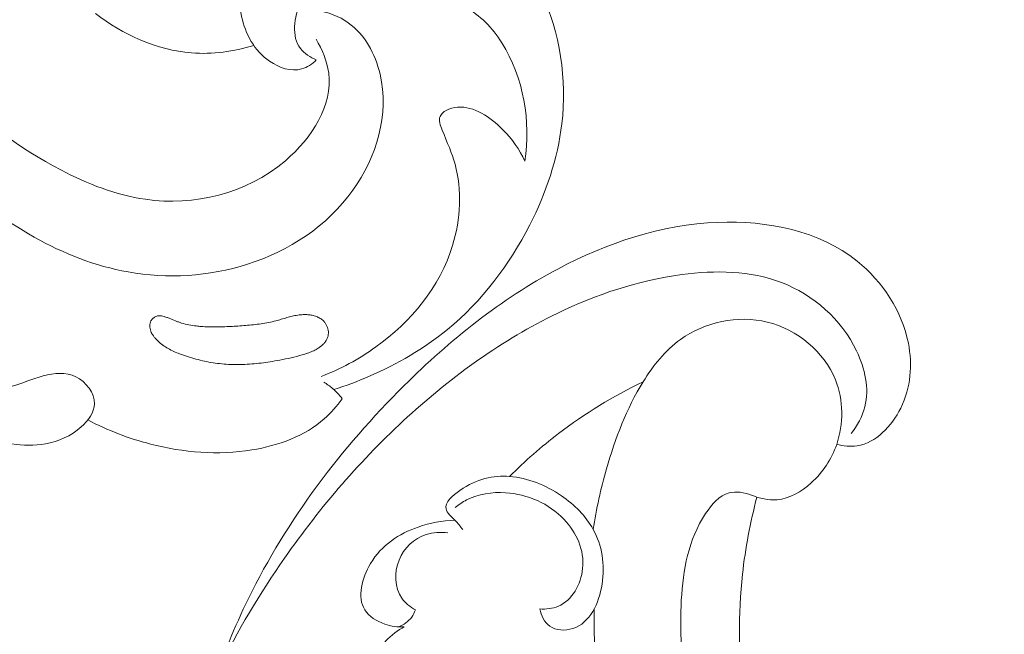
# Model space of a CAD drawing. Units: centimetres. Extents: x 29 to 196, y 673 to 909.
# Drawn here: x 101 to 107, y 764 to 767 of the extents above; entities that cross this region are included whole.
import ezdxf

# ---------------------------------------------------------------- set-up
doc = ezdxf.new("R2010")
doc.units = ezdxf.units.CM
doc.header["$MEASUREMENT"] = 0
doc.layers.add('layer 1', color=7, linetype='Continuous')

msp = doc.modelspace()

# ---------------------------------------------------------------- linework, layer by layer
at = {"layer": 'layer 1', "color": 250, "lineweight": 20}
for points, knots in [([(29.40721, 673.08453), (29.40721, 673.08453), (29.40721, 909.27022), (29.40721, 909.27022), (29.40721, 909.27022), (29.40721, 909.27022), (196.40722, 909.27022), (196.40722, 909.27022), (196.40722, 909.27022), (196.40722, 909.27022), (196.40722, 673.08453), (196.40722, 673.08453), (196.40722, 673.08453), (196.40722, 673.08453), (29.40721, 673.08453), (29.40721, 673.08453)], [0, 0, 0, 0, 0.2, 0.2, 0.2, 0.2, 0.4, 0.4, 0.4, 0.4, 0.6, 0.6, 0.6, 0.6, 1, 1, 1, 1]), ([(102.59468, 767.25202), (102.63181, 767.18968), (102.66168, 767.11944), (102.67109, 767.04857), (102.67109, 767.04857), (102.69683, 766.85561), (102.57089, 766.65859), (102.41039, 766.52166), (102.41039, 766.52166), (102.17288, 766.31914), (101.8598, 766.24825), (101.56919, 766.2893), (101.56919, 766.2893), (101.39083, 766.31448), (101.22096, 766.38187), (101.06024, 766.46583), (101.06024, 766.46583), (100.5664, 766.72384), (100.16017, 767.13848), (99.85983, 767.60928), (99.85983, 767.60928), (99.60548, 768.00797), (99.42698, 768.44687), (99.31754, 768.90038), (99.31754, 768.90038), (99.21332, 769.33252), (99.17171, 769.77794), (99.17808, 770.22329), (99.17808, 770.22329), (99.1887, 770.98556), (99.33966, 771.74751), (99.61569, 772.45117)], [0, 0, 0, 0, 0.1111111, 0.1111111, 0.1111111, 0.1111111, 0.2222222, 0.2222222, 0.2222222, 0.2222222, 0.3333333, 0.3333333, 0.3333333, 0.3333333, 0.4444444, 0.4444444, 0.4444444, 0.4444444, 0.5555556, 0.5555556, 0.5555556, 0.5555556, 0.6666667, 0.6666667, 0.6666667, 0.6666667, 0.7777778, 0.7777778, 0.7777778, 0.7777778, 1, 1, 1, 1]), ([(102.59847, 767.42708), (102.66557, 767.41463), (102.73298, 767.39031), (102.78892, 767.35084), (102.78892, 767.35084), (102.88796, 767.28095), (102.9511, 767.16349), (102.97987, 767.04213), (102.97987, 767.04213), (103.03721, 766.80046), (102.95849, 766.54354), (102.81561, 766.34356), (102.81561, 766.34356), (102.66135, 766.12774), (102.4325, 765.97844), (102.18244, 765.89864), (102.18244, 765.89864), (101.95094, 765.8247), (101.70134, 765.8104), (101.46404, 765.85271), (101.46404, 765.85271), (101.06852, 765.92319), (100.70708, 766.15087), (100.40311, 766.4236), (100.40311, 766.4236), (100.07692, 766.7163), (99.81679, 767.06094), (99.59777, 767.43485), (99.59777, 767.43485), (99.34467, 767.86671), (99.14625, 768.33756), (99.06715, 768.82702), (99.06715, 768.82702), (99.04814, 768.9445), (99.03599, 769.06299), (99.02916, 769.18166)], [0, 0, 0, 0, 0.1, 0.1, 0.1, 0.1, 0.2, 0.2, 0.2, 0.2, 0.3, 0.3, 0.3, 0.3, 0.4, 0.4, 0.4, 0.4, 0.5, 0.5, 0.5, 0.5, 0.6, 0.6, 0.6, 0.6, 0.7, 0.7, 0.7, 0.7, 0.8, 0.8, 0.8, 0.8, 1, 1, 1, 1]), ([(102.7016, 765.14536), (102.77424, 765.16819), (102.8456, 765.19492), (102.91558, 765.22525), (102.91558, 765.22525), (103.08357, 765.29798), (103.24384, 765.39096), (103.38506, 765.50689), (103.38506, 765.50689), (103.59185, 765.67654), (103.75793, 765.89523), (103.88051, 766.13531), (103.88051, 766.13531), (103.9781, 766.32657), (104.04807, 766.53148), (104.07316, 766.74391), (104.07316, 766.74391), (104.10454, 767.0104), (104.06518, 767.28873), (103.94561, 767.5382), (103.94561, 767.5382), (103.83265, 767.77383), (103.64805, 767.98383), (103.41692, 768.08888), (103.41692, 768.08888), (103.23658, 768.17068), (103.02777, 768.18869), (102.82737, 768.1615), (102.82737, 768.1615), (102.6751, 768.14082), (102.52774, 768.09411), (102.40645, 768.00511), (102.40645, 768.00511), (102.29813, 767.92568), (102.21065, 767.81256), (102.16718, 767.68475), (102.16718, 767.68475), (102.13513, 767.59033), (102.12698, 767.48792), (102.14736, 767.38923), (102.14736, 767.38923), (102.16919, 767.28374), (102.22346, 767.18261), (102.3158, 767.11942), (102.3158, 767.11942), (102.3733, 767.08001), (102.44567, 767.0554), (102.50835, 767.07303), (102.50835, 767.07303), (102.54146, 767.08232), (102.57191, 767.1034), (102.59657, 767.12744)], [0, 0, 0, 0, 0.0714286, 0.0714286, 0.0714286, 0.0714286, 0.1428571, 0.1428571, 0.1428571, 0.1428571, 0.2142857, 0.2142857, 0.2142857, 0.2142857, 0.2857143, 0.2857143, 0.2857143, 0.2857143, 0.3571429, 0.3571429, 0.3571429, 0.3571429, 0.4285714, 0.4285714, 0.4285714, 0.4285714, 0.5, 0.5, 0.5, 0.5, 0.5714286, 0.5714286, 0.5714286, 0.5714286, 0.6428571, 0.6428571, 0.6428571, 0.6428571, 0.7142857, 0.7142857, 0.7142857, 0.7142857, 0.7857143, 0.7857143, 0.7857143, 0.7857143, 0.8571429, 0.8571429, 0.8571429, 0.8571429, 1, 1, 1, 1]), ([(102.59657, 767.12744), (102.56076, 767.14325), (102.52455, 767.16606), (102.50119, 767.19601), (102.50119, 767.19601), (102.44475, 767.26835), (102.46303, 767.38239), (102.50301, 767.47789), (102.50301, 767.47789), (102.55865, 767.61083), (102.65655, 767.70767), (102.77806, 767.75593), (102.77806, 767.75593), (102.85954, 767.78823), (102.95153, 767.79863), (103.03926, 767.79096)], [0, 0, 0, 0, 0.2, 0.2, 0.2, 0.2, 0.4, 0.4, 0.4, 0.4, 0.6, 0.6, 0.6, 0.6, 1, 1, 1, 1]), ([(102.93378, 767.52198), (102.96742, 767.49862), (103.00595, 767.47831), (103.0453, 767.47101), (103.0453, 767.47101), (103.10846, 767.45934), (103.17379, 767.48138), (103.24044, 767.48862), (103.24044, 767.48862), (103.32599, 767.49805), (103.41372, 767.48318), (103.48902, 767.44568), (103.48902, 767.44568), (103.58113, 767.39986), (103.65462, 767.32015), (103.71137, 767.23088), (103.71137, 767.23088), (103.84552, 767.0202), (103.88689, 766.75624), (103.85008, 766.51772)], [0, 0, 0, 0, 0.1666667, 0.1666667, 0.1666667, 0.1666667, 0.3333333, 0.3333333, 0.3333333, 0.3333333, 0.5, 0.5, 0.5, 0.5, 0.6666667, 0.6666667, 0.6666667, 0.6666667, 1, 1, 1, 1]), ([(102.22093, 767.21415), (102.10046, 767.17786), (101.97226, 767.15969), (101.84551, 767.16972), (101.84551, 767.16972), (101.63731, 767.18623), (101.43295, 767.27866), (101.26866, 767.40622)], [0, 0, 0, 0, 0.3333333, 0.3333333, 0.3333333, 0.3333333, 1, 1, 1, 1]), ([(103.85008, 766.51772), (103.81906, 766.58925), (103.77452, 766.65213), (103.71651, 766.71001), (103.71651, 766.71001), (103.64184, 766.78444), (103.5448, 766.85038), (103.44633, 766.84385), (103.44633, 766.84385), (103.42279, 766.84234), (103.39928, 766.83662), (103.37756, 766.82422), (103.37756, 766.82422), (103.36168, 766.81514), (103.34675, 766.80254), (103.34055, 766.78749), (103.34055, 766.78749), (103.33076, 766.76371), (103.34232, 766.73403), (103.35361, 766.70596), (103.35361, 766.70596), (103.38377, 766.63119), (103.41236, 766.56812), (103.43106, 766.49994), (103.43106, 766.49994), (103.47268, 766.34779), (103.46452, 766.17067), (103.41588, 766.01083), (103.41588, 766.01083), (103.33956, 765.76027), (103.16357, 765.55215), (102.95426, 765.40164), (102.95426, 765.40164), (102.85191, 765.32796), (102.74151, 765.26808), (102.62472, 765.22364)], [0, 0, 0, 0, 0.1, 0.1, 0.1, 0.1, 0.2, 0.2, 0.2, 0.2, 0.3, 0.3, 0.3, 0.3, 0.4, 0.4, 0.4, 0.4, 0.5, 0.5, 0.5, 0.5, 0.6, 0.6, 0.6, 0.6, 0.7, 0.7, 0.7, 0.7, 0.8, 0.8, 0.8, 0.8, 1, 1, 1, 1]), ([(105.72619, 764.8154), (105.76601, 764.80583), (105.80869, 764.8014), (105.84894, 764.80747), (105.84894, 764.80747), (105.96214, 764.82457), (106.05687, 764.92493), (106.11114, 765.0345), (106.11114, 765.0345), (106.17273, 765.15852), (106.18256, 765.2944), (106.1571, 765.42376), (106.1571, 765.42376), (106.11905, 765.61649), (106.00247, 765.7948), (105.84892, 765.91797), (105.84892, 765.91797), (105.62025, 766.10149), (105.30945, 766.16236), (105.0123, 766.15069), (105.0123, 766.15069), (104.66957, 766.13722), (104.34491, 766.02733), (104.04819, 765.86983), (104.04819, 765.86983), (103.7059, 765.68811), (103.40075, 765.44322), (103.12425, 765.16897), (103.12425, 765.16897), (102.74611, 764.79393), (102.42133, 764.36399), (102.18817, 763.8885), (102.18817, 763.8885), (102.02075, 763.54731), (101.90046, 763.18263), (101.82554, 762.81055), (101.82554, 762.81055), (101.79314, 762.64949), (101.7692, 762.48699), (101.75404, 762.32369)], [0, 0, 0, 0, 0.0909091, 0.0909091, 0.0909091, 0.0909091, 0.1818182, 0.1818182, 0.1818182, 0.1818182, 0.2727273, 0.2727273, 0.2727273, 0.2727273, 0.3636364, 0.3636364, 0.3636364, 0.3636364, 0.4545455, 0.4545455, 0.4545455, 0.4545455, 0.5454545, 0.5454545, 0.5454545, 0.5454545, 0.6363636, 0.6363636, 0.6363636, 0.6363636, 0.7272727, 0.7272727, 0.7272727, 0.7272727, 0.8181818, 0.8181818, 0.8181818, 0.8181818, 1, 1, 1, 1]), ([(100.01007, 765.92433), (100.00527, 765.85307), (100.00632, 765.78135), (100.0114, 765.70978), (100.0114, 765.70978), (100.01802, 765.61618), (100.03168, 765.52269), (100.06121, 765.43336), (100.06121, 765.43336), (100.09267, 765.33837), (100.14214, 765.24803), (100.20654, 765.17143), (100.20654, 765.17143), (100.25486, 765.11409), (100.31145, 765.06451), (100.36984, 765.01708), (100.36984, 765.01708), (100.43297, 764.96599), (100.49806, 764.91742), (100.57142, 764.88118), (100.57142, 764.88118), (100.69253, 764.82152), (100.83594, 764.79544), (100.96728, 764.81915), (100.96728, 764.81915), (101.04582, 764.83325), (101.12, 764.86526), (101.18239, 764.92143), (101.18239, 764.92143), (101.22446, 764.95931), (101.2612, 765.00813), (101.26223, 765.0603), (101.26223, 765.0603), (101.26343, 765.12397), (101.21176, 765.1925), (101.15067, 765.22255), (101.15067, 765.22255), (101.08967, 765.25253), (101.01924, 765.24417), (100.95462, 765.22714), (100.95462, 765.22714), (100.88643, 765.20908), (100.82459, 765.18143), (100.75835, 765.16313), (100.75835, 765.16313), (100.66051, 765.13615), (100.55294, 765.12945), (100.45278, 765.15457), (100.45278, 765.15457), (100.38215, 765.17228), (100.31528, 765.20579), (100.26003, 765.25319), (100.26003, 765.25319), (100.15394, 765.3442), (100.09063, 765.48645), (100.07117, 765.62311)], [0, 0, 0, 0, 0.0666667, 0.0666667, 0.0666667, 0.0666667, 0.1333333, 0.1333333, 0.1333333, 0.1333333, 0.2, 0.2, 0.2, 0.2, 0.2666667, 0.2666667, 0.2666667, 0.2666667, 0.3333333, 0.3333333, 0.3333333, 0.3333333, 0.4, 0.4, 0.4, 0.4, 0.4666667, 0.4666667, 0.4666667, 0.4666667, 0.5333333, 0.5333333, 0.5333333, 0.5333333, 0.6, 0.6, 0.6, 0.6, 0.6666667, 0.6666667, 0.6666667, 0.6666667, 0.7333333, 0.7333333, 0.7333333, 0.7333333, 0.8, 0.8, 0.8, 0.8, 0.8666667, 0.8666667, 0.8666667, 0.8666667, 1, 1, 1, 1]), ([(105.81306, 764.88107), (105.85004, 764.92886), (105.88056, 764.98408), (105.89552, 765.04241), (105.89552, 765.04241), (105.92342, 765.1516), (105.89684, 765.27138), (105.84623, 765.37733), (105.84623, 765.37733), (105.75502, 765.56902), (105.58574, 765.71539), (105.39433, 765.78898), (105.39433, 765.78898), (105.20606, 765.86136), (104.99616, 765.86353), (104.79399, 765.83658), (104.79399, 765.83658), (104.53096, 765.80156), (104.28077, 765.71731), (104.04496, 765.60326), (104.04496, 765.60326), (103.71659, 765.44448), (103.4161, 765.22791), (103.14571, 764.98103), (103.14571, 764.98103), (102.86715, 764.72661), (102.62035, 764.44002), (102.40531, 764.13136), (102.40531, 764.13136), (102.25689, 763.91812), (102.12355, 763.69432), (102.00744, 763.46235)], [0, 0, 0, 0, 0.1111111, 0.1111111, 0.1111111, 0.1111111, 0.2222222, 0.2222222, 0.2222222, 0.2222222, 0.3333333, 0.3333333, 0.3333333, 0.3333333, 0.4444444, 0.4444444, 0.4444444, 0.4444444, 0.5555556, 0.5555556, 0.5555556, 0.5555556, 0.6666667, 0.6666667, 0.6666667, 0.6666667, 0.7777778, 0.7777778, 0.7777778, 0.7777778, 1, 1, 1, 1]), ([(101.60182, 765.55845), (101.59941, 765.55386), (101.5976, 765.54907), (101.59646, 765.544), (101.59646, 765.544), (101.59531, 765.53908), (101.59489, 765.53397), (101.59484, 765.52883), (101.59484, 765.52883), (101.5948, 765.52355), (101.59526, 765.51826), (101.59628, 765.51304), (101.59628, 765.51304), (101.59734, 765.50755), (101.59889, 765.50218), (101.60083, 765.49701), (101.60083, 765.49701), (101.60285, 765.49178), (101.60528, 765.48675), (101.60797, 765.48189), (101.60797, 765.48189), (101.61066, 765.47703), (101.61369, 765.47228), (101.61698, 765.46771), (101.61698, 765.46771), (101.62027, 765.46314), (101.62375, 765.45881), (101.62743, 765.45458), (101.62743, 765.45458), (101.63254, 765.4486), (101.63797, 765.44288), (101.64366, 765.43748), (101.64366, 765.43748), (101.65292, 765.42854), (101.6629, 765.42019), (101.67327, 765.41268), (101.67327, 765.41268), (101.68358, 765.40508), (101.69436, 765.39826), (101.70543, 765.39198), (101.70543, 765.39198), (101.71644, 765.38562), (101.72786, 765.37995), (101.73938, 765.37458), (101.73938, 765.37458), (101.75088, 765.36935), (101.76261, 765.36457), (101.77439, 765.36002), (101.77439, 765.36002), (101.7899, 765.35409), (101.80564, 765.34862), (101.82147, 765.34358), (101.82147, 765.34358), (101.85523, 765.33264), (101.88948, 765.32348), (101.92407, 765.31607), (101.92407, 765.31607), (101.95853, 765.30864), (101.99337, 765.30318), (102.02824, 765.29973), (102.02824, 765.29973), (102.04608, 765.29794), (102.06384, 765.29672), (102.08168, 765.29608), (102.08168, 765.29608), (102.10031, 765.29532), (102.11907, 765.29523), (102.13769, 765.29561), (102.13769, 765.29561), (102.17525, 765.29628), (102.21281, 765.29909), (102.2502, 765.30329), (102.2502, 765.30329), (102.28716, 765.30745), (102.32401, 765.31309), (102.36061, 765.31955), (102.36061, 765.31955), (102.40585, 765.32754), (102.451, 765.33688), (102.49532, 765.34924), (102.49532, 765.34924), (102.50621, 765.3522), (102.51706, 765.35544), (102.52789, 765.35882), (102.52789, 765.35882), (102.53315, 765.36057), (102.53842, 765.36231), (102.54361, 765.36411), (102.54361, 765.36411), (102.55358, 765.36753), (102.56351, 765.37122), (102.57316, 765.37552), (102.57316, 765.37552), (102.58308, 765.37985), (102.59278, 765.38487), (102.60204, 765.39047), (102.60204, 765.39047), (102.6082, 765.39418), (102.61418, 765.39815), (102.61996, 765.40253), (102.61996, 765.40253), (102.62542, 765.40665), (102.63077, 765.41111), (102.63572, 765.41588), (102.63572, 765.41588), (102.64067, 765.42065), (102.64531, 765.42566), (102.64953, 765.43112), (102.64953, 765.43112), (102.65369, 765.4365), (102.65731, 765.44216), (102.66038, 765.44826), (102.66038, 765.44826), (102.66339, 765.45427), (102.66572, 765.46056), (102.66724, 765.4671), (102.66724, 765.4671), (102.66857, 765.4729), (102.66923, 765.47883), (102.66926, 765.48475), (102.66926, 765.48475), (102.66931, 765.49053), (102.66879, 765.49624), (102.66777, 765.50195), (102.66777, 765.50195), (102.66668, 765.50773), (102.66518, 765.51331), (102.66318, 765.5189), (102.66318, 765.5189), (102.6612, 765.52435), (102.6588, 765.52975), (102.65602, 765.53481), (102.65602, 765.53481), (102.65329, 765.53995), (102.6501, 765.54482), (102.64645, 765.54941), (102.64645, 765.54941), (102.64176, 765.55544), (102.63628, 765.56095), (102.63031, 765.56581), (102.63031, 765.56581), (102.62363, 765.57123), (102.61628, 765.57578), (102.60859, 765.57958), (102.60859, 765.57958), (102.60083, 765.58343), (102.59275, 765.58639), (102.58447, 765.58875), (102.58447, 765.58875), (102.5761, 765.59118), (102.56754, 765.59286), (102.55898, 765.59405), (102.55898, 765.59405), (102.55028, 765.59522), (102.54157, 765.59589), (102.53285, 765.59606), (102.53285, 765.59606), (102.52255, 765.59631), (102.51226, 765.59592), (102.50205, 765.59497), (102.50205, 765.59497), (102.49049, 765.59392), (102.47909, 765.59225), (102.46775, 765.59001), (102.46775, 765.59001), (102.4567, 765.58782), (102.4457, 765.5852), (102.43474, 765.5823), (102.43474, 765.5823), (102.42391, 765.57942), (102.41326, 765.57628), (102.40256, 765.57305), (102.40256, 765.57305), (102.39122, 765.56968), (102.37989, 765.56631), (102.36854, 765.56308), (102.36854, 765.56308), (102.36326, 765.56147), (102.35796, 765.56001), (102.35272, 765.55863), (102.35272, 765.55863), (102.33852, 765.55482), (102.32419, 765.55149), (102.30973, 765.54864), (102.30973, 765.54864), (102.27963, 765.54258), (102.24911, 765.53825), (102.21851, 765.53499), (102.21851, 765.53499), (102.18744, 765.53158), (102.15629, 765.52938), (102.12511, 765.52732), (102.12511, 765.52732), (102.09542, 765.52538), (102.06561, 765.52378), (102.03581, 765.52268), (102.03581, 765.52268), (102.0065, 765.52171), (101.97709, 765.52145), (101.94774, 765.5224), (101.94774, 765.5224), (101.93314, 765.52281), (101.91857, 765.52359), (101.90395, 765.52479), (101.90395, 765.52479), (101.89402, 765.52551), (101.88413, 765.52646), (101.87429, 765.52762), (101.87429, 765.52762), (101.85939, 765.52928), (101.8445, 765.53144), (101.82974, 765.53426), (101.82974, 765.53426), (101.81512, 765.5371), (101.80063, 765.54059), (101.78638, 765.54504), (101.78638, 765.54504), (101.77985, 765.54706), (101.77344, 765.54923), (101.76699, 765.55169), (101.76699, 765.55169), (101.76101, 765.55392), (101.75514, 765.5563), (101.7492, 765.55875), (101.7492, 765.55875), (101.73649, 765.5639), (101.72383, 765.56927), (101.71108, 765.5742), (101.71108, 765.5742), (101.70478, 765.57667), (101.69843, 765.57892), (101.6921, 765.58104), (101.6921, 765.58104), (101.6883, 765.58233), (101.68451, 765.58349), (101.68067, 765.58457), (101.68067, 765.58457), (101.67571, 765.586), (101.67077, 765.58729), (101.66568, 765.58807), (101.66568, 765.58807), (101.66057, 765.58898), (101.65524, 765.58944), (101.64999, 765.5892), (101.64999, 765.5892), (101.64717, 765.58898), (101.64443, 765.5887), (101.64166, 765.58806), (101.64166, 765.58806), (101.63839, 765.58743), (101.63509, 765.58644), (101.63191, 765.5851), (101.63191, 765.5851), (101.62561, 765.58252), (101.61974, 765.57884), (101.61461, 765.57434), (101.61461, 765.57434), (101.60948, 765.56983), (101.6051, 765.5645), (101.60182, 765.55845)], [0, 0, 0, 0, 0.0151515, 0.0151515, 0.0151515, 0.0151515, 0.030303, 0.030303, 0.030303, 0.030303, 0.0454545, 0.0454545, 0.0454545, 0.0454545, 0.0606061, 0.0606061, 0.0606061, 0.0606061, 0.0757576, 0.0757576, 0.0757576, 0.0757576, 0.0909091, 0.0909091, 0.0909091, 0.0909091, 0.1060606, 0.1060606, 0.1060606, 0.1060606, 0.1212121, 0.1212121, 0.1212121, 0.1212121, 0.1363636, 0.1363636, 0.1363636, 0.1363636, 0.1515152, 0.1515152, 0.1515152, 0.1515152, 0.1666667, 0.1666667, 0.1666667, 0.1666667, 0.1818182, 0.1818182, 0.1818182, 0.1818182, 0.1969697, 0.1969697, 0.1969697, 0.1969697, 0.2121212, 0.2121212, 0.2121212, 0.2121212, 0.2272727, 0.2272727, 0.2272727, 0.2272727, 0.2424242, 0.2424242, 0.2424242, 0.2424242, 0.2575758, 0.2575758, 0.2575758, 0.2575758, 0.2727273, 0.2727273, 0.2727273, 0.2727273, 0.2878788, 0.2878788, 0.2878788, 0.2878788, 0.3030303, 0.3030303, 0.3030303, 0.3030303, 0.3181818, 0.3181818, 0.3181818, 0.3181818, 0.3333333, 0.3333333, 0.3333333, 0.3333333, 0.3484848, 0.3484848, 0.3484848, 0.3484848, 0.3636364, 0.3636364, 0.3636364, 0.3636364, 0.3787879, 0.3787879, 0.3787879, 0.3787879, 0.3939394, 0.3939394, 0.3939394, 0.3939394, 0.4090909, 0.4090909, 0.4090909, 0.4090909, 0.4242424, 0.4242424, 0.4242424, 0.4242424, 0.4393939, 0.4393939, 0.4393939, 0.4393939, 0.4545455, 0.4545455, 0.4545455, 0.4545455, 0.469697, 0.469697, 0.469697, 0.469697, 0.4848485, 0.4848485, 0.4848485, 0.4848485, 0.5, 0.5, 0.5, 0.5, 0.5151515, 0.5151515, 0.5151515, 0.5151515, 0.530303, 0.530303, 0.530303, 0.530303, 0.5454545, 0.5454545, 0.5454545, 0.5454545, 0.5606061, 0.5606061, 0.5606061, 0.5606061, 0.5757576, 0.5757576, 0.5757576, 0.5757576, 0.5909091, 0.5909091, 0.5909091, 0.5909091, 0.6060606, 0.6060606, 0.6060606, 0.6060606, 0.6212121, 0.6212121, 0.6212121, 0.6212121, 0.6363636, 0.6363636, 0.6363636, 0.6363636, 0.6515152, 0.6515152, 0.6515152, 0.6515152, 0.6666667, 0.6666667, 0.6666667, 0.6666667, 0.6818182, 0.6818182, 0.6818182, 0.6818182, 0.6969697, 0.6969697, 0.6969697, 0.6969697, 0.7121212, 0.7121212, 0.7121212, 0.7121212, 0.7272727, 0.7272727, 0.7272727, 0.7272727, 0.7424242, 0.7424242, 0.7424242, 0.7424242, 0.7575758, 0.7575758, 0.7575758, 0.7575758, 0.7727273, 0.7727273, 0.7727273, 0.7727273, 0.7878788, 0.7878788, 0.7878788, 0.7878788, 0.8030303, 0.8030303, 0.8030303, 0.8030303, 0.8181818, 0.8181818, 0.8181818, 0.8181818, 0.8333333, 0.8333333, 0.8333333, 0.8333333, 0.8484848, 0.8484848, 0.8484848, 0.8484848, 0.8636364, 0.8636364, 0.8636364, 0.8636364, 0.8787879, 0.8787879, 0.8787879, 0.8787879, 0.8939394, 0.8939394, 0.8939394, 0.8939394, 0.9090909, 0.9090909, 0.9090909, 0.9090909, 0.9242424, 0.9242424, 0.9242424, 0.9242424, 0.9393939, 0.9393939, 0.9393939, 0.9393939, 0.9545455, 0.9545455, 0.9545455, 0.9545455, 0.969697, 0.969697, 0.969697, 0.969697, 1, 1, 1, 1]), ([(105.21365, 764.51077), (105.26163, 764.49034), (105.31573, 764.47818), (105.36754, 764.48274), (105.36754, 764.48274), (105.44307, 764.48938), (105.51378, 764.53149), (105.57216, 764.58386), (105.57216, 764.58386), (105.64316, 764.64769), (105.69584, 764.72695), (105.72619, 764.8154), (105.72619, 764.8154), (105.76861, 764.93921), (105.76742, 765.08106), (105.71806, 765.2038), (105.71806, 765.2038), (105.64976, 765.37372), (105.48912, 765.50698), (105.30877, 765.55104), (105.30877, 765.55104), (105.13041, 765.59458), (104.93264, 765.55097), (104.7868, 765.44664), (104.7868, 765.44664), (104.69407, 765.38034), (104.6222, 765.28941), (104.56226, 765.19258), (104.56226, 765.19258), (104.46185, 765.03042), (104.39441, 764.85167), (104.34219, 764.66943), (104.34219, 764.66943), (104.30775, 764.5492), (104.27984, 764.42756), (104.26181, 764.30424)], [0, 0, 0, 0, 0.1, 0.1, 0.1, 0.1, 0.2, 0.2, 0.2, 0.2, 0.3, 0.3, 0.3, 0.3, 0.4, 0.4, 0.4, 0.4, 0.5, 0.5, 0.5, 0.5, 0.6, 0.6, 0.6, 0.6, 0.7, 0.7, 0.7, 0.7, 0.8, 0.8, 0.8, 0.8, 1, 1, 1, 1]), ([(102.75191, 765.09027), (102.73498, 765.11284), (102.71549, 765.13373), (102.69397, 765.15201), (102.69397, 765.15201), (102.6775, 765.16602), (102.6598, 765.17844), (102.64124, 765.18925)], [0, 0, 0, 0, 0.3333333, 0.3333333, 0.3333333, 0.3333333, 1, 1, 1, 1]), ([(103.75916, 764.62301), (103.85116, 764.71517), (103.94938, 764.8014), (104.05307, 764.8806), (104.05307, 764.8806), (104.21155, 765.00162), (104.38299, 765.10625), (104.56226, 765.19258)], [0, 0, 0, 0, 0.3333333, 0.3333333, 0.3333333, 0.3333333, 1, 1, 1, 1]), ([(101.22197, 764.96313), (101.34096, 764.90006), (101.46787, 764.85135), (101.59865, 764.81759), (101.59865, 764.81759), (101.79703, 764.76632), (102.00414, 764.74939), (102.2089, 764.78269), (102.2089, 764.78269), (102.36846, 764.80872), (102.52661, 764.86529), (102.6447, 764.96978), (102.6447, 764.96978), (102.68499, 765.00537), (102.72056, 765.04663), (102.75191, 765.09027)], [0, 0, 0, 0, 0.2, 0.2, 0.2, 0.2, 0.4, 0.4, 0.4, 0.4, 0.6, 0.6, 0.6, 0.6, 1, 1, 1, 1]), ([(103.47858, 764.30383), (103.46198, 764.32178), (103.44812, 764.34028), (103.43023, 764.35905), (103.43023, 764.35905), (103.40887, 764.38141), (103.38177, 764.40415), (103.37656, 764.42822), (103.37656, 764.42822), (103.36835, 764.46623), (103.41482, 764.50744), (103.4603, 764.53894), (103.4603, 764.53894), (103.5622, 764.60948), (103.65932, 764.63117), (103.75916, 764.62301), (103.75916, 764.62301), (103.86636, 764.6143), (103.97653, 764.57108), (104.07076, 764.50698), (104.07076, 764.50698), (104.14977, 764.4533), (104.2175, 764.38479), (104.26181, 764.30424), (104.26181, 764.30424), (104.31482, 764.20775), (104.33434, 764.09403), (104.31509, 763.97449), (104.31509, 763.97449), (104.29677, 763.86056), (104.24335, 763.74146), (104.13906, 763.70836), (104.13906, 763.70836), (104.09348, 763.69383), (104.03799, 763.69585), (104.00054, 763.72266), (104.00054, 763.72266), (103.96826, 763.74578), (103.9493, 763.78729), (103.94058, 763.82621)], [0, 0, 0, 0, 0.0909091, 0.0909091, 0.0909091, 0.0909091, 0.1818182, 0.1818182, 0.1818182, 0.1818182, 0.2727273, 0.2727273, 0.2727273, 0.2727273, 0.3636364, 0.3636364, 0.3636364, 0.3636364, 0.4545455, 0.4545455, 0.4545455, 0.4545455, 0.5454545, 0.5454545, 0.5454545, 0.5454545, 0.6363636, 0.6363636, 0.6363636, 0.6363636, 0.7272727, 0.7272727, 0.7272727, 0.7272727, 0.8181818, 0.8181818, 0.8181818, 0.8181818, 1, 1, 1, 1]), ([(103.94058, 763.82621), (103.97811, 763.82422), (104.0177, 763.82801), (104.05231, 763.84264), (104.05231, 763.84264), (104.13464, 763.87766), (104.18847, 763.97505), (104.19832, 764.06899), (104.19832, 764.06899), (104.20999, 764.17973), (104.16066, 764.28585), (104.08633, 764.36453), (104.08633, 764.36453), (103.99534, 764.46081), (103.86686, 764.51614), (103.73483, 764.52493), (103.73483, 764.52493), (103.65344, 764.53039), (103.57075, 764.51815), (103.49992, 764.48141), (103.49992, 764.48141), (103.47594, 764.46892), (103.4533, 764.45363), (103.43225, 764.43654)], [0, 0, 0, 0, 0.1428571, 0.1428571, 0.1428571, 0.1428571, 0.2857143, 0.2857143, 0.2857143, 0.2857143, 0.4285714, 0.4285714, 0.4285714, 0.4285714, 0.5714286, 0.5714286, 0.5714286, 0.5714286, 0.7142857, 0.7142857, 0.7142857, 0.7142857, 1, 1, 1, 1]), ([(105.21365, 764.51077), (105.17163, 764.52673), (105.12186, 764.53517), (105.07925, 764.52403), (105.07925, 764.52403), (105.02018, 764.50856), (104.97461, 764.4557), (104.93815, 764.40035), (104.93815, 764.40035), (104.83267, 764.24055), (104.80232, 764.0605), (104.79181, 763.87906), (104.79181, 763.87906), (104.78118, 763.69663), (104.7906, 763.51288), (104.83462, 763.3374)], [0, 0, 0, 0, 0.2, 0.2, 0.2, 0.2, 0.4, 0.4, 0.4, 0.4, 0.6, 0.6, 0.6, 0.6, 1, 1, 1, 1]), ([(105.2461, 764.49855), (105.20657, 764.34638), (105.1768, 764.19138), (105.15958, 764.0349), (105.15958, 764.0349), (105.1064, 763.55389), (105.17097, 763.05783), (105.31343, 762.59549), (105.31343, 762.59549), (105.37284, 762.40253), (105.44585, 762.21553), (105.52859, 762.03264)], [0, 0, 0, 0, 0.25, 0.25, 0.25, 0.25, 0.5, 0.5, 0.5, 0.5, 1, 1, 1, 1]), ([(103.12573, 763.71823), (103.08609, 763.71628), (103.04665, 763.72176), (103.00801, 763.73533), (103.00801, 763.73533), (102.95989, 763.75214), (102.91298, 763.78137), (102.88789, 763.82155), (102.88789, 763.82155), (102.84044, 763.89722), (102.8702, 764.01169), (102.92236, 764.09893), (102.92236, 764.09893), (102.98972, 764.21134), (103.09445, 764.27847), (103.20863, 764.31858), (103.20863, 764.31858), (103.28007, 764.34352), (103.35522, 764.35801), (103.43023, 764.35905)], [0, 0, 0, 0, 0.1666667, 0.1666667, 0.1666667, 0.1666667, 0.3333333, 0.3333333, 0.3333333, 0.3333333, 0.5, 0.5, 0.5, 0.5, 0.6666667, 0.6666667, 0.6666667, 0.6666667, 1, 1, 1, 1]), ([(103.38702, 764.28332), (103.34395, 764.28936), (103.29858, 764.2875), (103.25674, 764.27383), (103.25674, 764.27383), (103.18504, 764.25051), (103.12338, 764.19297), (103.09389, 764.12003), (103.09389, 764.12003), (103.06346, 764.04494), (103.06721, 763.95336), (103.11141, 763.89048), (103.11141, 763.89048), (103.13193, 763.86131), (103.16124, 763.83827), (103.19225, 763.82107)], [0, 0, 0, 0, 0.2, 0.2, 0.2, 0.2, 0.4, 0.4, 0.4, 0.4, 0.6, 0.6, 0.6, 0.6, 1, 1, 1, 1]), ([(103.19225, 763.82107), (103.18708, 763.80553), (103.17984, 763.79059), (103.17024, 763.77722), (103.17024, 763.77722), (103.15069, 763.75026), (103.12108, 763.73001), (103.09007, 763.71856)], [0, 0, 0, 0, 0.3333333, 0.3333333, 0.3333333, 0.3333333, 1, 1, 1, 1]), ([(104.26722, 763.82517), (104.26566, 763.4744), (104.29418, 763.12309), (104.35539, 762.77705), (104.35539, 762.77705), (104.45217, 762.22902), (104.63084, 761.69399), (104.87552, 761.19659)], [0, 0, 0, 0, 0.3333333, 0.3333333, 0.3333333, 0.3333333, 1, 1, 1, 1]), ([(103.0363, 763.45093), (103.01068, 763.47058), (102.98299, 763.49719), (102.97451, 763.52565), (102.97451, 763.52565), (102.95332, 763.5971), (103.05359, 763.68012), (103.12573, 763.71823)], [0, 0, 0, 0, 0.3333333, 0.3333333, 0.3333333, 0.3333333, 1, 1, 1, 1])]:
    msp.add_open_spline(points, degree=3, knots=knots, dxfattribs=at)

doc.saveas('drawing.dxf')
